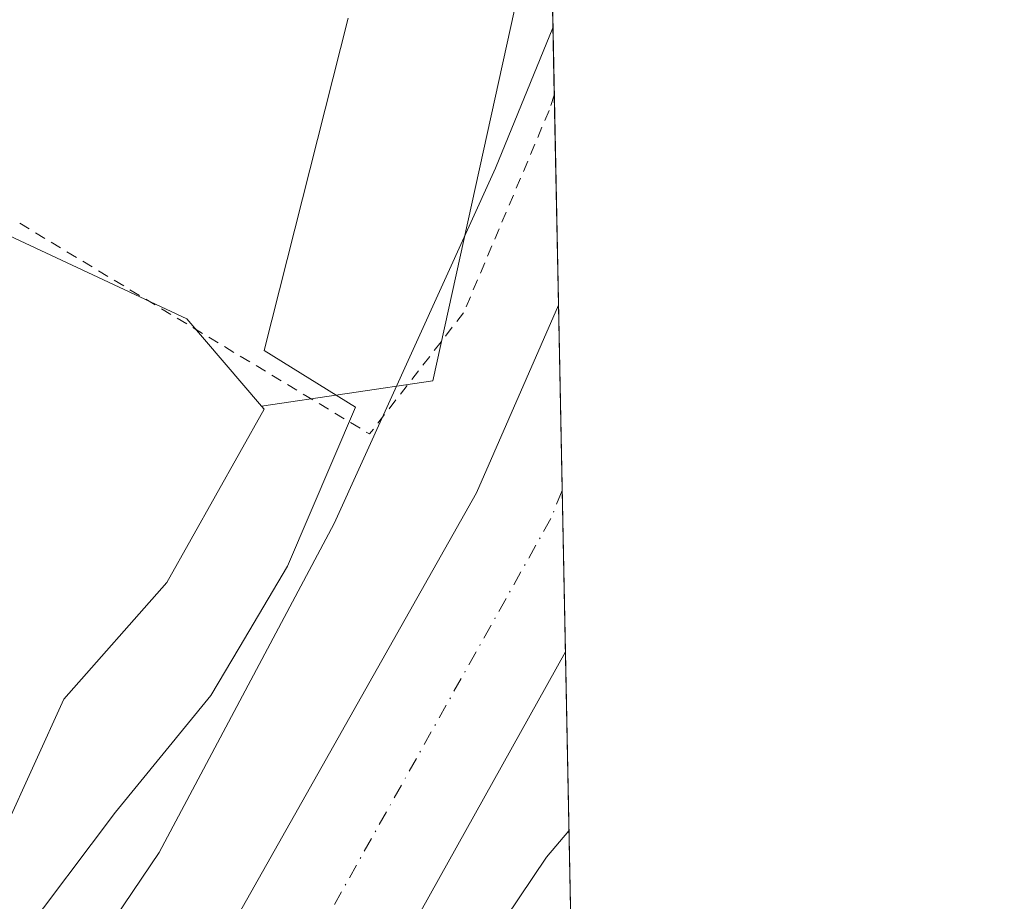
# Model space of a CAD drawing. Units: metres. Extents: x 634918 to 638380, y 4720492 to 4722873.
# Drawn here: x 638292 to 638380, y 4722509 to 4722588 of the extents above; entities that cross this region are included whole.
import ezdxf

# ---------------------------------------------------------------- set-up
doc = ezdxf.new("R2010")
doc.units = ezdxf.units.M
doc.header["$MEASUREMENT"] = 0
doc.linetypes.add('DGN Style 2', pattern=[1.6480167562047852, 0.988810053722871, -0.6592067024819142])
doc.linetypes.add('DGN Style 4', pattern=[2.6384748266838614, 1.318413404963828, -0.6592067024819142, 0.001648016756204785, -0.6592067024819142])
for name, color, linetype, lineweight in [('Alambrada', 7, 'DGN Style 2', 0), ('Comarca CxS', 21, 'Continuous', 0), ('Comunidad Autónoma CxS', 142, 'Continuous', 0), ('Corriente natural Cxs', 4, 'Continuous', 13), ('Corriente natural eje', 4, 'DGN Style 4', 0), ('Cultivos herbáceos CxS', 92, 'Continuous', 0), ('Curva de nivel normal', 30, 'Continuous', 0), ('Espacio natural protegido', 121, 'Continuous', 13), ('Espacio natural protegido CxS', 121, 'Continuous', 0), ('Huerta CxS', 92, 'Continuous', 0), ('Matorral CxS', 135, 'Continuous', 0), ('Municipio CxS', 4, 'Continuous', 0), ('Provincia CxS', 1, 'Continuous', 0), ('Suelo desnudo CxS', 253, 'Continuous', 0)]:
    doc.layers.add(name, color=color, linetype=linetype, lineweight=lineweight)

# ---------------------------------------------------------------- blocks, each defined once
blk = doc.blocks.new('*U17')
at = {"layer": 'Matorral CxS', "color": 135, "linetype": 'Continuous', "lineweight": 0}
blk.add_polyline3d([(638274.5157000005, 4722480.450300001, 420.962400000004), (638295.8355, 4722527.269500001, 421.2121999999945), (638305.0409000004, 4722537.7293, 421.0834999999934), (638313.7868999997, 4722553.239900001, 421.1704000000027), (638313.5481000004, 4722553.5189, 421.194399999993), (638328.8857000005, 4722555.774300001, 419.819399999993), (638339.3339000001, 4722603.2927, 420.289300000004), (638340.1459999997, 4722562.5736, 418.2075999999943), (638340.1401000004, 4722562.5601, 418.2078000000038), (638332.7901999997, 4722545.7401, 417.0969999999944), (638309.7001, 4722504.860099999, 417.4934999999969)], dxfattribs=at)
blk = doc.blocks.new('*U20')
at = {"layer": 'Suelo desnudo CxS', "color": 253, "linetype": 'Continuous', "lineweight": 0}
blk.add_polyline3d([(638189.9501, 4722356.9101, 416.5822000000044), (638197.7801000001, 4722366.200099999, 416.8160999999964), (638215.2801999999, 4722384.8101, 416.8647000000055), (638221.8400999998, 4722393.200099999, 417.1440000000002), (638227.2001, 4722401.300100001, 417.3911999999983), (638237.3400999998, 4722415.270099999, 417.9559000000008), (638286.5401999997, 4722474.110099999, 417.2301000000007), (638309.7001, 4722504.860099999, 417.4934999999969), (638332.7901999997, 4722545.7401, 417.0969999999944), (638340.1401000004, 4722562.5601, 418.2078000000038), (638340.1459999997, 4722562.5736, 418.2075999999943), (638340.7653999999, 4722531.519500001, 415.320200000002), (638340.7600999996, 4722531.5101, 415.3209999999963), (638321.3201000001, 4722496.6501, 415.6873999999953), (638300.0100999996, 4722464.5601, 416.8641000000061), (638251.3902000004, 4722404.340100001, 415.4774000000034), (638211.2374, 4722359.2064, 416.0399000000034)], dxfattribs=at)

msp = doc.modelspace()

# ---------------------------------------------------------------- linework, layer by layer
at = {"layer": 'Alambrada', "color": 7, "linetype": 'DGN Style 2', "lineweight": 0, "extrusion": (-0.5160197785518078, -0.8565209093141237, 0.009773435989970627), "elevation": -4374346.949145751, "flags": 128}
msp.add_lwpolyline([(-1890319.424919186, 43178.61676648619), (-1890299.448728424, 43178.44975850968), (-1890282.837353004, 43178.71347110491)], dxfattribs=at)
at = {"layer": 'Alambrada', "color": 7, "linetype": 'DGN Style 2', "lineweight": 0}
msp.add_polyline3d([(638339.7703, 4722581.4112, 426.6768000000012), (638339.7600999996, 4722581.380100001, 426.6432000000059), (638339.3101000005, 4722580.0101, 425.3000000000029), (638331.6401000004, 4722561.880100001, 420.6407999999938), (638323.2100999998, 4722551.020099999, 424.2513000000035)], dxfattribs=at)
at = {"layer": 'Comarca CxS', "color": 21, "linetype": 'Continuous', "lineweight": 0, "flags": 128}
msp.add_lwpolyline([(635059.240681561, 4722808.595922132), (638075.7733000006, 4722868.1344), (638166.9762697379, 4722869.934406928), (638333.9500010437, 4722873.229982755), (638336.5563000002, 4722742.5549), (638341.3446999998, 4722502.4702), (638354.6201999988, 4721836.861), (638356.6516000011, 4721735.011600001), (638356.9249999997, 4721721.304), (638358.6212999995, 4721636.255100001), (638363.1037999992, 4721411.508), (638373.3352000001, 4720898.5224), (638375.6357999993, 4720783.177300001), (638380.0900010424, 4720559.849982778), (635435.9580173364, 4720501.785875554)], dxfattribs=at)
at = {"layer": 'Comunidad Autónoma CxS', "color": 142, "linetype": 'Continuous', "lineweight": 0, "flags": 128}
msp.add_lwpolyline([(635435.9580173364, 4720501.785875554), (634963.0900010163, 4720492.459982777), (634953.629711879, 4720978.792424468), (634943.3290670331, 4721508.325685691), (634926.587791277, 4722368.957469482), (634925.4985095606, 4722424.955021904), (634918.0900010176, 4722805.809982754), (635059.240681561, 4722808.595922132), (638075.7733000006, 4722868.1344), (638166.9762697379, 4722869.934406928), (638333.9500010437, 4722873.229982755), (638336.5563000002, 4722742.5549), (638341.3446999998, 4722502.4702), (638354.6201999988, 4721836.861), (638356.6516000011, 4721735.011600001), (638356.9249999997, 4721721.304), (638358.6212999995, 4721636.255100001), (638363.1037999992, 4721411.508), (638373.3352000001, 4720898.5224), (638375.6357999993, 4720783.177300001), (638380.0900010424, 4720559.849982778)], close=True, dxfattribs=at)
at = {"layer": 'Corriente natural Cxs', "color": 4, "linetype": 'Continuous', "lineweight": 13, "extrusion": (0.001845861187635658, -0.09254368402953969, 0.995706914379285), "elevation": -435448.6391219911, "flags": 128}
msp.add_lwpolyline([(732389.9355965678, 4688716.780035239), (732389.9355965678, 4688685.585839274)], dxfattribs=at)
at = {"layer": 'Corriente natural Cxs', "color": 4, "linetype": 'Continuous', "lineweight": 13}
for points in [[(638082.9101, 4722228.520099999, 416.4119000000064), (638127.8800999997, 4722286.360099999, 416.0282000000007), (638147.7401000002, 4722310.130100001, 415.4514999999956), (638153.9700999996, 4722316.220100001, 415.2960000000021), (638167.7200999996, 4722331.800100001, 415.8478000000032), (638178.9801000003, 4722345.1801, 416.213699999993), (638189.9501, 4722356.9101, 416.5822000000044), (638197.7801000001, 4722366.200099999, 416.8160999999964), (638215.2801000001, 4722384.8101, 416.8647999999957), (638221.8400999998, 4722393.200099999, 417.1440000000002), (638227.2001, 4722401.300100001, 417.3911999999983), (638237.3400999998, 4722415.270099999, 417.9559000000008), (638286.5401, 4722474.110099999, 417.2301000000007), (638309.7001, 4722504.860099999, 417.4934999999969), (638332.7901, 4722545.7401, 417.0969999999944), (638340.1401000004, 4722562.5601, 418.2078000000038), (638340.1459999997, 4722562.5736, 418.2075999999943)], [(638167.7200999996, 4722331.800100001, 415.8478000000032), (638178.9801000003, 4722345.1801, 416.213699999993), (638189.9501, 4722356.9101, 416.5822000000044), (638197.7801000001, 4722366.200099999, 416.8160999999964), (638215.2801000001, 4722384.8101, 416.8647999999957), (638221.8400999998, 4722393.200099999, 417.1440000000002), (638227.2001, 4722401.300100001, 417.3911999999983), (638237.3400999998, 4722415.270099999, 417.9559000000008), (638286.5401, 4722474.110099999, 417.2301000000007), (638309.7001, 4722504.860099999, 417.4934999999969), (638332.7901, 4722545.7401, 417.0969999999944), (638340.1401000004, 4722562.5601, 418.2078000000038), (638340.1459999997, 4722562.5736, 418.2075999999943), (638340.7653999999, 4722531.519500001, 415.320200000002), (638340.7600999996, 4722531.5101, 415.3209999999963), (638321.3201000001, 4722496.6501, 415.6873999999953), (638300.0100999996, 4722464.5601, 416.8641000000061), (638251.3901000004, 4722404.340100001, 415.4774000000034), (638199.9600999998, 4722346.530099999, 415.8690000000061), (638188.9301000005, 4722334.5101, 415.6753999999929), (638177.7001, 4722321.3101, 415.335500000001), (638140.3201000001, 4722275.0101, 415.750199999995)], [(638340.7653999999, 4722531.519500001, 415.320200000002), (638340.7600999996, 4722531.5101, 415.3209999999963), (638321.3201000001, 4722496.6501, 415.6873999999953), (638300.0100999996, 4722464.5601, 416.8641000000061), (638251.3901000004, 4722404.340100001, 415.4774000000034), (638199.9600999998, 4722346.530099999, 415.8690000000061), (638188.9301000005, 4722334.5101, 415.6753999999929), (638177.7001, 4722321.3101, 415.335500000001), (638140.3201000001, 4722275.0101, 415.750199999995), (638095.5701000001, 4722217.3301, 415.7388999999966), (638087.9401000004, 4722208.050100001, 416.1273999999976), (638074.5701000001, 4722192.870100001, 415.9771000000038), (638028.9200999998, 4722151.0101, 415.1693999999989), (638012.3800999997, 4722136.4001, 414.8876000000019), (637995.2701000003, 4722120.5101, 414.4796999999962), (637981.7600999996, 4722094.949999999, 414.8369999999995)]]:
    msp.add_polyline3d(points, dxfattribs=at)
at = {"layer": 'Corriente natural eje', "color": 4, "linetype": 'DGN Style 4', "lineweight": 0}
msp.add_polyline3d([(638340.4776999997, 4722545.9441, 415.0197000000044), (638339.4600999998, 4722543.440099999, 414.8997999999993), (638315.5201000003, 4722500.7601, 415.6172999999981), (638293.2801000001, 4722469.340100001, 415.165399999998), (638244.3701, 4722409.8101, 415.9223000000056), (638233.3400999998, 4722394.5801, 415.6202999999951), (638194.9600999998, 4722351.720100001, 415.875), (638183.9600999998, 4722339.850099999, 415.6667000000016), (638165.8400999998, 4722318.770099999, 414.8071999999956), (638162.7200999996, 4722315.7301, 414.7443999999959), (638134.1101000002, 4722280.690099999, 415.0167999999976), (638089.2500999998, 4722222.9301, 415.0610000000015), (638059.8300999999, 4722190.140100001, 414.9315999999963), (638031.7200999996, 4722164.120100001, 415.026199999993), (638006.6001000004, 4722143.2401, 415.1931999999942), (637988.4101, 4722126.880100001, 415.3766999999934), (637973.6300999997, 4722103.7601, 415.2713999999978), (637966.1501000002, 4722075.0701, 415.0482999999949)], dxfattribs=at)
at = {"layer": 'Cultivos herbáceos CxS', "color": 92, "linetype": 'Continuous', "lineweight": 0, "extrusion": (0.09368924805753868, -0.03044080637174832, 0.9951360118626252), "elevation": -83536.07518719012, "flags": 128}
msp.add_lwpolyline([(4688725.896951879, 848133.4384770948), (4688677.475565591, 848128.6684270254), (4688670.591064274, 848142.626330505)], dxfattribs=at)
at = {"layer": 'Cultivos herbáceos CxS', "color": 92, "linetype": 'Continuous', "lineweight": 0}
msp.add_polyline3d([(638337.0098000001, 4722719.8147, 422.4484999999986), (638339.3339000001, 4722603.2927, 420.289300000004), (638328.8857000005, 4722555.774300001, 419.819399999993), (638313.5481000004, 4722553.5189, 421.194399999993), (638306.8573000003, 4722561.3279, 421.9885000000068), (638289.5321000004, 4722569.415899999, 422.1968999999954), (638275.6719000004, 4722564.2169, 421.9337999999989), (638264.2182999998, 4722582.858899999, 422.0911999999954), (638262.9676999999, 4722604.6555, 422.2537000000011), (638261.8130999999, 4722621.986300001, 422.1909000000014), (638272.9567, 4722668.954500001, 423.0341999999946), (638265.2792999997, 4722686.688300001, 422.7627000000066), (638268.7445, 4722697.087099999, 423.1753999999929), (638278.3095000006, 4722700.907099999, 423.1484000000055), (638287.7346999999, 4722704.380899999, 423.1987999999984), (638297.6187000005, 4722714.417500001, 423.1416999999929), (638306.7556999996, 4722766.640699999, 423.4603999999963), (638323.2247000001, 4722768.4275, 423.5198999999994), (638332.1737000003, 4722766.8005, 423.5127999999968), (638333.5242999997, 4722770.636700001, 423.4857000000048), (638335.1377999998, 4722761.2773, 423.6870999999956), (638329.5831000004, 4722732.8123, 423.5718999999954), (638327.8471999997, 4722722.3983, 423.516300000003), (638336.9561000001, 4722719.871300001, 422.456600000005)], close=True, dxfattribs=at)
msp.add_polyline3d([(638333.5242999997, 4722770.636700001, 423.4857000000048), (638332.1737000003, 4722766.8005, 423.5127999999968), (638323.2247000001, 4722768.4275, 423.5198999999994), (638306.7556999996, 4722766.640699999, 423.4603999999963), (638297.6187000005, 4722714.417500001, 423.1416999999929), (638287.7346999999, 4722704.380899999, 423.1987999999984), (638278.3095000006, 4722700.907099999, 423.1484000000055), (638268.7445, 4722697.087099999, 423.1753999999929), (638265.2792999997, 4722686.688300001, 422.7627000000066), (638272.9567, 4722668.954500001, 423.0341999999946), (638261.8130999999, 4722621.986300001, 422.1909000000014), (638262.9676999999, 4722604.6555, 422.2537000000011), (638264.2182999998, 4722582.858899999, 422.0911999999954), (638275.6719000004, 4722564.2169, 421.9337999999989), (638289.5321000004, 4722569.415899999, 422.1968999999954), (638306.8573000003, 4722561.3279, 421.9885000000068), (638313.5481000004, 4722553.5189, 421.194399999993)], dxfattribs=at)
at = {"layer": 'Curva de nivel normal', "color": 30, "linetype": 'Continuous', "lineweight": 0, "elevation": 420, "flags": 128}
for points in [[(638339.6508999999, 4722587.394900001), (638334.5099999999, 4722574.8201), (638320.04, 4722543.0001), (638304.3700000001, 4722513.520099999), (638294.75, 4722499.290100001), (638287.6299999999, 4722490.950099999), (638278.8899999997, 4722480.4101), (638271.9600000001, 4722469.5001), (638263.1399999997, 4722460.5601), (638255.8200000003, 4722451.950099999), (638242.7000000002, 4722437.970100001), (638233.5199999996, 4722429.4901), (638194.4900000002, 4722386.770099999), (638178.8099999997, 4722370.7401), (638167.6100000005, 4722361.340100001)], [(638335.3899999997, 4722507.6601), (638339.0700000003, 4722513.120100001), (638341.0851999996, 4722515.4834)]]:
    msp.add_lwpolyline(points, dxfattribs=at)
at = {"layer": 'Espacio natural protegido', "color": 121, "linetype": 'Continuous', "lineweight": 13, "flags": 128}
msp.add_lwpolyline([(638321.2971000001, 4722588.273), (638313.7814999999, 4722558.507500002), (638321.9714000009, 4722553.409500001), (638315.8671000008, 4722539.169700001), (638311.5289000024, 4722531.869800001), (638308.9919000017, 4722527.597900001), (638300.4396000016, 4722517.1311), (638291.8254000023, 4722505.6873), (638277.1309000005, 4722486.140699999), (638271.5087000016, 4722478.7819), (638264.8135000013, 4722469.927000001), (638260.630400002, 4722463.592100002), (638254.8011999995, 4722456.611300002), (638252.6631000015, 4722449.584400003), (638251.8801000006, 4722448.448400003), (638241.3857000017, 4722432.349700001), (638230.8955000001, 4722424.1769), (638205.6950000002, 4722404.5434), (638184.8276000017, 4722384.550799999), (638180.1764000016, 4722376.7289), (638172.8185000019, 4722374.927500002), (638168.5323000002, 4722373.878099998), (638165.802300001, 4722377.499000002), (638162.1783000005, 4722377.176100003)], dxfattribs=at)
at = {"layer": 'Espacio natural protegido CxS', "color": 121, "linetype": 'Continuous', "lineweight": 0, "flags": 128}
for points in [[(638336.5563000002, 4722742.5549), (638341.3446999998, 4722502.4702)], [(638168.5322999996, 4722373.878099999), (638172.8184999991, 4722374.927500002), (638180.176400001, 4722376.728900001), (638184.8276000009, 4722384.550799998), (638205.6949999996, 4722404.543400001), (638230.8954999995, 4722424.176899999), (638241.3857000011, 4722432.3497), (638251.8801, 4722448.448400001), (638252.6630999986, 4722449.584400001), (638254.8011999989, 4722456.611300001), (638260.6303999993, 4722463.592100001), (638264.8135000009, 4722469.927), (638271.508700001, 4722478.7819), (638277.1309, 4722486.140699998), (638291.8253999995, 4722505.687299999), (638300.439600001, 4722517.131100001), (638308.9918999989, 4722527.597900001), (638311.5288999995, 4722531.869800001), (638315.8671000003, 4722539.1697), (638321.9714000003, 4722553.4095), (638313.7814999993, 4722558.507500002), (638321.2970999995, 4722588.272999999)]]:
    msp.add_lwpolyline(points, dxfattribs=at)
at = {"layer": 'Huerta CxS', "color": 92, "linetype": 'Continuous', "lineweight": 0}
for points in [[(638333.5242999997, 4722770.636700001, 423.4857000000048), (638332.1737000003, 4722766.8005, 423.5127999999968), (638323.2247000001, 4722768.4275, 423.5198999999994), (638306.7556999996, 4722766.640699999, 423.4603999999963), (638297.6187000005, 4722714.417500001, 423.1416999999929), (638287.7346999999, 4722704.380899999, 423.1987999999984), (638278.3095000006, 4722700.907099999, 423.1484000000055), (638268.7445, 4722697.087099999, 423.1753999999929), (638265.2792999997, 4722686.688300001, 422.7627000000066), (638272.9567, 4722668.954500001, 423.0341999999946), (638261.8130999999, 4722621.986300001, 422.1909000000014), (638262.9676999999, 4722604.6555, 422.2537000000011), (638264.2182999998, 4722582.858899999, 422.0911999999954), (638275.6719000004, 4722564.2169, 421.9337999999989), (638289.5321000004, 4722569.415899999, 422.1968999999954), (638306.8573000003, 4722561.3279, 421.9885000000068), (638313.5481000004, 4722553.5189, 421.194399999993)], [(638262.9676999999, 4722604.6555, 422.2537000000011), (638264.2182999998, 4722582.858899999, 422.0911999999954), (638275.6719000004, 4722564.2169, 421.9337999999989), (638289.5321000004, 4722569.415899999, 422.1968999999954), (638306.8573000003, 4722561.3279, 421.9885000000068), (638313.5481000004, 4722553.5189, 421.194399999993), (638313.7868999997, 4722553.239900001, 421.1704000000027), (638305.0409000004, 4722537.7293, 421.0834999999934), (638295.8355, 4722527.269500001, 421.2121999999945), (638274.5157000005, 4722480.450300001, 420.962400000004), (638259.5000999998, 4722448.100099999, 418.7624999999971), (638231.7807, 4722434.235500001, 420.9587000000029), (638214.7926000003, 4722416.024900001, 420.928700000004), (638208.3343000002, 4722405.3781, 420.6383999999962), (638194.2440999999, 4722402.089299999, 420.6959000000061), (638171.6974999999, 4722379.063899999, 420.6125000000029), (638168.6511000004, 4722378.237500001, 420.6554000000033)], [(638313.5481000004, 4722553.5189, 421.194399999993), (638313.7868999997, 4722553.239900001, 421.1704000000027), (638305.0409000004, 4722537.7293, 421.0834999999934), (638295.8355, 4722527.269500001, 421.2121999999945), (638274.5157000005, 4722480.450300001, 420.962400000004), (638259.5000999998, 4722448.100099999, 418.7624999999971), (638231.7807, 4722434.235500001, 420.9587000000029), (638214.7926000003, 4722416.024900001, 420.928700000004), (638208.3343000002, 4722405.3781, 420.6383999999962), (638194.2440999999, 4722402.089299999, 420.6959000000061), (638171.6974999999, 4722379.063899999, 420.6125000000029), (638168.6511000004, 4722378.237500001, 420.6554000000033)]]:
    msp.add_polyline3d(points, dxfattribs=at)
at = {"layer": 'Matorral CxS', "color": 135, "linetype": 'Continuous', "lineweight": 0, "extrusion": (0.09368924805753868, -0.03044080637174832, 0.9951360118626252), "elevation": -83536.07518719012, "flags": 128}
msp.add_lwpolyline([(4688725.896951879, 848133.4384770948), (4688677.475565591, 848128.6684270254), (4688670.591064274, 848142.626330505)], dxfattribs=at)
at = {"layer": 'Matorral CxS', "color": 135, "linetype": 'Continuous', "lineweight": 0, "extrusion": (0.0003745658284085198, -0.01877677474481493, 0.9998236306622397), "elevation": -88015.94296092418, "flags": 128}
msp.add_lwpolyline([(732401.8055164907, 4708110.016875252), (732401.8055164907, 4708088.127161281)], dxfattribs=at)
at = {"layer": 'Matorral CxS', "color": 135, "linetype": 'Continuous', "lineweight": 0, "extrusion": (0.001761121530701567, -0.08830264299176849, 0.9960921351419368), "elevation": -415473.9890666399, "flags": 128}
msp.add_lwpolyline([(732382.0172715005, 4690549.111697106), (732382.0172715005, 4690530.196432672)], dxfattribs=at)
at = {"layer": 'Matorral CxS', "color": 135, "linetype": 'Continuous', "lineweight": 0, "extrusion": (-0.003445192573739001, 0.1727637400001548, 0.9849572685092938), "elevation": 814092.0733627118, "flags": 128}
msp.add_lwpolyline([(-732370.1900999543, -4637959.794853149), (-732370.1900999544, -4637926.002812576)], dxfattribs=at)
at = {"layer": 'Matorral CxS', "color": 135, "linetype": 'Continuous', "lineweight": 0}
for points in [[(638082.9101, 4722228.520099999, 416.4119000000064), (638127.8800999997, 4722286.360099999, 416.0282000000007), (638147.7401000002, 4722310.130100001, 415.4514999999956), (638153.9700999996, 4722316.220100001, 415.2960000000021), (638167.7200999996, 4722331.800100001, 415.8478000000032), (638178.9801000003, 4722345.1801, 416.213699999993), (638189.9501, 4722356.9101, 416.5822000000044), (638197.7801000001, 4722366.200099999, 416.8160999999964), (638215.2801999999, 4722384.8101, 416.8647000000055), (638221.8400999998, 4722393.200099999, 417.1440000000002), (638227.2001, 4722401.300100001, 417.3911999999983), (638237.3400999998, 4722415.270099999, 417.9559000000008), (638286.5401999997, 4722474.110099999, 417.2301000000007), (638309.7001, 4722504.860099999, 417.4934999999969), (638332.7901999997, 4722545.7401, 417.0969999999944), (638340.1401000004, 4722562.5601, 418.2078000000038), (638340.1459999997, 4722562.5736, 418.2075999999943)], [(638313.5481000004, 4722553.5189, 421.194399999993), (638313.7868999997, 4722553.239900001, 421.1704000000027), (638305.0409000004, 4722537.7293, 421.0834999999934), (638295.8355, 4722527.269500001, 421.2121999999945), (638274.5157000005, 4722480.450300001, 420.962400000004), (638259.5000999998, 4722448.100099999, 418.7624999999971), (638231.7807, 4722434.235500001, 420.9587000000029), (638214.7926000003, 4722416.024900001, 420.928700000004), (638208.3343000002, 4722405.3781, 420.6383999999962), (638194.2440999999, 4722402.089299999, 420.6959000000061), (638171.6974999999, 4722379.063899999, 420.6125000000029), (638168.6511000004, 4722378.237500001, 420.6554000000033)], [(638340.7653999999, 4722531.519500001, 415.320200000002), (638340.7600999996, 4722531.5101, 415.3209999999963), (638321.3201000001, 4722496.6501, 415.6873999999953), (638300.0100999996, 4722464.5601, 416.8641000000061), (638251.3902000004, 4722404.340100001, 415.4774000000034), (638211.2374, 4722359.2064, 416.0399000000034)]]:
    msp.add_polyline3d(points, dxfattribs=at)
msp.add_polyline3d([(638341.4291000003, 4722498.2424, 421.1594000000041), (638341.2440999999, 4722497.829700001, 421.1535000000004), (638308.3476, 4722461.396500001, 420.3383000000031), (638313.0462999997, 4722451.9933, 421.4370000000054), (638264.8750999998, 4722387.3529, 422.9992999999959), (638246.0765000005, 4722360.3215, 422.4842000000062), (638234.3273999998, 4722352.094500001, 421.6551000000036), (638211.0651000004, 4722355.2959, 416.2100999999966), (638211.2374, 4722359.2064, 416.0399000000034), (638251.3902000004, 4722404.340100001, 415.4774000000034), (638300.0100999996, 4722464.5601, 416.8641000000061), (638321.3201000001, 4722496.6501, 415.6873999999953), (638340.7600999996, 4722531.5101, 415.3209999999963), (638340.7653999999, 4722531.519500001, 415.320200000002)], close=True, dxfattribs=at)
at = {"layer": 'Municipio CxS', "color": 4, "linetype": 'Continuous', "lineweight": 0, "flags": 128}
msp.add_lwpolyline([(635059.240681561, 4722808.595922132), (638075.7733000006, 4722868.1344), (638166.9762697379, 4722869.934406928), (638333.9500010437, 4722873.229982755), (638336.5563000002, 4722742.5549), (638341.3446999998, 4722502.4702), (638354.6201999988, 4721836.861), (638356.6516000011, 4721735.011600001), (638356.9249999997, 4721721.304), (638358.6212999995, 4721636.255100001), (638363.1037999992, 4721411.508), (638373.3352000001, 4720898.5224), (638375.6357999993, 4720783.177300001), (638380.0900010424, 4720559.849982778), (635435.9580173364, 4720501.785875554)], dxfattribs=at)
at = {"layer": 'Provincia CxS', "color": 1, "linetype": 'Continuous', "lineweight": 0, "flags": 128}
msp.add_lwpolyline([(635435.9580173364, 4720501.785875554), (634963.0900010163, 4720492.459982777), (634953.629711879, 4720978.792424468), (634943.3290670331, 4721508.325685691), (634926.587791277, 4722368.957469482), (634925.4985095606, 4722424.955021904), (634918.0900010176, 4722805.809982754), (635059.240681561, 4722808.595922132), (638075.7733000006, 4722868.1344), (638166.9762697379, 4722869.934406928), (638333.9500010437, 4722873.229982755), (638336.5563000002, 4722742.5549), (638341.3446999998, 4722502.4702), (638354.6201999988, 4721836.861), (638356.6516000011, 4721735.011600001), (638356.9249999997, 4721721.304), (638358.6212999995, 4721636.255100001), (638363.1037999992, 4721411.508), (638373.3352000001, 4720898.5224), (638375.6357999993, 4720783.177300001), (638380.0900010424, 4720559.849982778)], close=True, dxfattribs=at)
at = {"layer": 'Suelo desnudo CxS', "color": 253, "linetype": 'Continuous', "lineweight": 0, "extrusion": (0.003752790563985168, -0.1881997305425064, 0.9821236062669051), "elevation": -885978.7153888433, "flags": 128}
msp.add_lwpolyline([(732364.6625851648, 4624798.297800113), (732364.6625851647, 4624781.362247708)], dxfattribs=at)
at = {"layer": 'Suelo desnudo CxS', "color": 253, "linetype": 'Continuous', "lineweight": 0, "extrusion": (-0.0004153944360625645, 0.02081966150837786, 0.9997831610615069), "elevation": 98471.57463878498, "flags": 128}
msp.add_lwpolyline([(-732419.0715377005, -4707842.880168721), (-732419.0715377005, -4707828.449568795)], dxfattribs=at)
at = {"layer": 'Suelo desnudo CxS', "color": 253, "linetype": 'Continuous', "lineweight": 0}
for points in [[(638082.9101, 4722228.520099999, 416.4119000000064), (638127.8800999997, 4722286.360099999, 416.0282000000007), (638147.7401000002, 4722310.130100001, 415.4514999999956), (638153.9700999996, 4722316.220100001, 415.2960000000021), (638167.7200999996, 4722331.800100001, 415.8478000000032), (638178.9801000003, 4722345.1801, 416.213699999993), (638189.9501, 4722356.9101, 416.5822000000044), (638197.7801000001, 4722366.200099999, 416.8160999999964), (638215.2801999999, 4722384.8101, 416.8647000000055), (638221.8400999998, 4722393.200099999, 417.1440000000002), (638227.2001, 4722401.300100001, 417.3911999999983), (638237.3400999998, 4722415.270099999, 417.9559000000008), (638286.5401999997, 4722474.110099999, 417.2301000000007), (638309.7001, 4722504.860099999, 417.4934999999969), (638332.7901999997, 4722545.7401, 417.0969999999944), (638340.1401000004, 4722562.5601, 418.2078000000038), (638340.1459999997, 4722562.5736, 418.2075999999943)], [(638340.7653999999, 4722531.519500001, 415.320200000002), (638340.7600999996, 4722531.5101, 415.3209999999963), (638321.3201000001, 4722496.6501, 415.6873999999953), (638300.0100999996, 4722464.5601, 416.8641000000061), (638251.3902000004, 4722404.340100001, 415.4774000000034), (638211.2374, 4722359.2064, 416.0399000000034)]]:
    msp.add_polyline3d(points, dxfattribs=at)

# ---------------------------------------------------------------- block references
at = {"layer": 'Matorral CxS', "color": 135, "linetype": 'Continuous', "lineweight": 0}
msp.add_blockref('*U17', (0, 0), dxfattribs=at)
at = {"layer": 'Suelo desnudo CxS', "color": 253, "linetype": 'Continuous', "lineweight": 0}
msp.add_blockref('*U20', (0, 0), dxfattribs=at)

doc.saveas('drawing.dxf')
